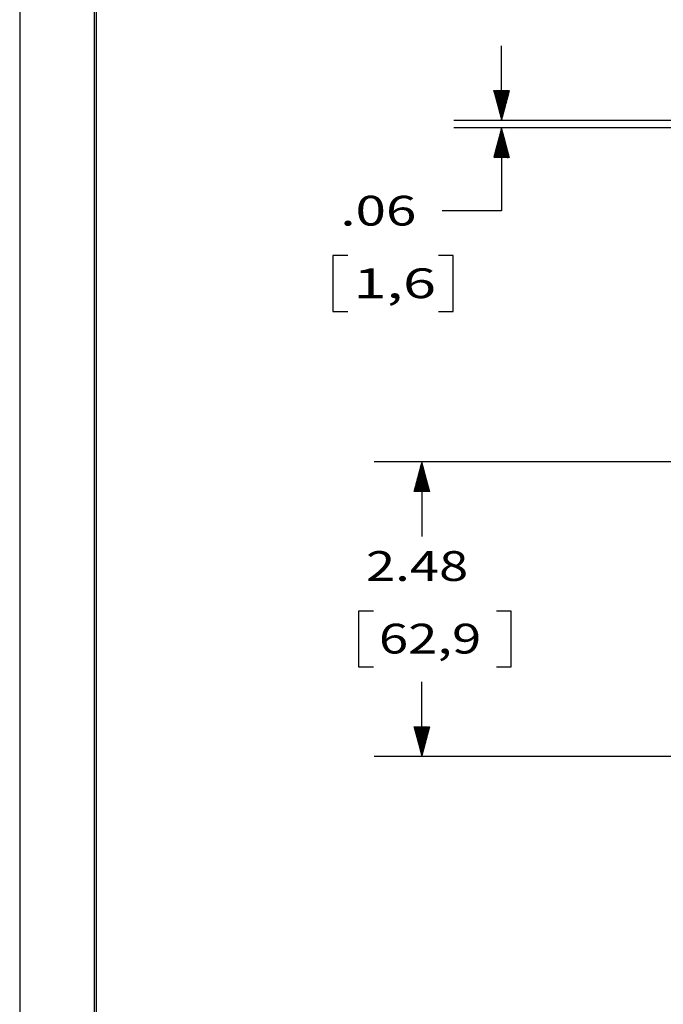
# Model space of a CAD drawing. Units: inches. Extents: x 0 to 17, y 0 to 11.
# Drawn here: x 0 to 2.7, y 2.8 to 6.9 of the extents above; entities that cross this region are included whole.
import ezdxf

# ---------------------------------------------------------------- set-up
doc = ezdxf.new("R2010")
doc.units = ezdxf.units.IN
doc.header["$MEASUREMENT"] = 0
doc.layers.get('0').update_dxf_attribs({"linetype": 'CONTINUOUS'})
for name, color, linetype in [('4', 7, 'CONTINUOUS'), ('5', 7, 'CONTINUOUS'), ('TOP', 7, 'CONTINUOUS')]:
    doc.layers.add(name, color=color, linetype=linetype)
doc.styles.add('blockfont', font='simplex.shx')

msp = doc.modelspace()

# ---------------------------------------------------------------- linework, layer by layer
at = {"color": 7}
msp.add_line((0, 11), (0, 0), dxfattribs=at)
at = {"layer": '4', "color": 7, "linetype": 'Continuous'}
for p, q in [((2.0239, 6.4793), (2.0239, 6.7918)), ((3.0524, 6.4793), (1.8239, 6.4793)), ((3.0524, 6.4481), (1.8239, 6.4481)), ((2.0239, 6.4481), (2.0239, 6.0988)), ((2.0239, 6.0988), (1.7739, 6.0988)), ((1.3153, 5.9113), (1.3153, 5.6769)), ((1.3778, 5.9113), (1.3153, 5.9113)), ((1.8208, 5.9113), (1.7583, 5.9113)), ((1.8208, 5.6769), (1.8208, 5.9113)), ((1.3153, 5.6769), (1.3778, 5.6769)), ((1.7583, 5.6769), (1.8208, 5.6769))]:
    msp.add_line(p, q, dxfattribs=at)
at = {"layer": '5', "color": 7, "linetype": 'Continuous'}
for p, q in [((0.3125, 10.6875), (0.3125, 0.3125)), ((0.3225, 0.3225), (0.3225, 10.6775)), ((3.0524, 5.0463), (1.489, 5.0463)), ((1.689, 5.0463), (1.689, 4.7322)), ((1.4229, 4.4197), (1.4229, 4.1853)), ((1.4854, 4.4197), (1.4229, 4.4197)), ((2.0646, 4.4197), (2.0021, 4.4197)), ((2.0646, 4.1853), (2.0646, 4.4197)), ((1.4229, 4.1853), (1.4854, 4.1853)), ((2.0021, 4.1853), (2.0646, 4.1853)), ((1.689, 3.8088), (1.689, 4.1228)), ((3.8995, 3.8088), (1.489, 3.8088))]:
    msp.add_line(p, q, dxfattribs=at)
at = {"layer": 'TOP', "color": 7, "linetype": 'Continuous'}
for p, q in [((1.9906, 6.6037), (1.9911, 6.6043)), ((1.9909, 6.6026), (1.9926, 6.6043)), ((1.9912, 6.6015), (1.994, 6.6043)), ((1.9915, 6.6004), (1.9954, 6.6043)), ((1.9918, 6.5993), (1.9968, 6.6043)), ((1.9921, 6.5982), (1.9982, 6.6043)), ((1.9924, 6.5971), (1.9996, 6.6043)), ((1.9927, 6.5959), (2.001, 6.6043)), ((1.993, 6.5948), (2.0025, 6.6043)), ((1.9933, 6.5937), (2.0039, 6.6043)), ((1.9936, 6.5926), (2.0053, 6.6043)), ((1.9939, 6.5915), (2.0067, 6.6043)), ((1.9942, 6.5904), (2.0081, 6.6043)), ((1.9945, 6.5893), (2.0095, 6.6043)), ((1.9948, 6.5881), (2.0109, 6.6043)), ((1.9951, 6.587), (2.0124, 6.6043)), ((1.9954, 6.5859), (2.0138, 6.6043)), ((1.9957, 6.5848), (2.0152, 6.6043)), ((1.996, 6.5837), (2.0166, 6.6043)), ((1.9963, 6.5826), (2.018, 6.6043)), ((1.9966, 6.5814), (2.0194, 6.6043)), ((1.9969, 6.5803), (2.0208, 6.6043)), ((1.9972, 6.5792), (2.0223, 6.6043)), ((1.9975, 6.5781), (2.0237, 6.6043)), ((1.9978, 6.577), (2.0251, 6.6043)), ((1.9981, 6.5759), (2.0265, 6.6043)), ((1.9984, 6.5748), (2.0279, 6.6043)), ((1.9987, 6.5736), (2.0293, 6.6043)), ((1.999, 6.5725), (2.0307, 6.6043)), ((1.9993, 6.5714), (2.0322, 6.6043)), ((1.9996, 6.5703), (2.0336, 6.6043)), ((1.9998, 6.5692), (2.035, 6.6043)), ((2.0001, 6.5681), (2.0364, 6.6043)), ((2.0004, 6.5669), (2.0378, 6.6043)), ((2.0007, 6.5658), (2.0392, 6.6043)), ((2.001, 6.5647), (2.0406, 6.6043)), ((2.0013, 6.5636), (2.042, 6.6043)), ((2.0016, 6.5625), (2.0435, 6.6043)), ((2.0019, 6.5614), (2.0449, 6.6043)), ((2.0022, 6.5603), (2.0463, 6.6043)), ((2.0025, 6.5591), (2.0477, 6.6043)), ((2.0028, 6.558), (2.0491, 6.6043)), ((2.0031, 6.5569), (2.0505, 6.6043)), ((2.0034, 6.5558), (2.0519, 6.6043)), ((2.0037, 6.5547), (2.0534, 6.6043)), ((2.004, 6.5536), (2.0548, 6.6043)), ((2.0043, 6.5524), (2.0562, 6.6043)), ((2.0046, 6.5513), (2.0574, 6.6041)), ((2.0049, 6.5502), (2.0568, 6.6021)), ((2.0052, 6.5491), (2.0563, 6.6002)), ((2.0055, 6.548), (2.0558, 6.5983)), ((2.0058, 6.5469), (2.0553, 6.5963)), ((2.0061, 6.5458), (2.0548, 6.5944)), ((2.0064, 6.5446), (2.0543, 6.5925)), ((2.0067, 6.5435), (2.0537, 6.5905)), ((2.007, 6.5424), (2.0532, 6.5886)), ((2.0073, 6.5413), (2.0527, 6.5867)), ((2.0076, 6.5402), (2.0522, 6.5847)), ((2.0079, 6.5391), (2.0517, 6.5828)), ((2.0082, 6.5379), (2.0511, 6.5809)), ((2.0085, 6.5368), (2.0506, 6.5789)), ((2.0088, 6.5357), (2.0501, 6.577)), ((2.0091, 6.5346), (2.0496, 6.5751)), ((2.0094, 6.5335), (2.0491, 6.5731)), ((2.0097, 6.5324), (2.0486, 6.5712)), ((2.01, 6.5313), (2.048, 6.5693)), ((2.0103, 6.5301), (2.0475, 6.5673)), ((2.0106, 6.529), (2.047, 6.5654)), ((2.0109, 6.5279), (2.0465, 6.5635)), ((2.0112, 6.5268), (2.046, 6.5616)), ((2.0115, 6.5257), (2.0455, 6.5596)), ((2.0118, 6.5246), (2.0449, 6.5577)), ((2.0121, 6.5234), (2.0444, 6.5558)), ((2.0124, 6.5223), (2.0439, 6.5538)), ((2.0127, 6.5212), (2.0434, 6.5519)), ((2.013, 6.5201), (2.0429, 6.55)), ((2.0133, 6.519), (2.0423, 6.548)), ((2.0136, 6.5179), (2.0418, 6.5461)), ((2.0139, 6.5168), (2.0413, 6.5442)), ((2.0142, 6.5156), (2.0408, 6.5422)), ((2.0145, 6.5145), (2.0403, 6.5403)), ((2.0148, 6.5134), (2.0398, 6.5384)), ((2.0151, 6.5123), (2.0392, 6.5364)), ((2.0154, 6.5112), (2.0387, 6.5345)), ((2.0157, 6.5101), (2.0382, 6.5326)), ((2.016, 6.5089), (2.0377, 6.5306)), ((2.0163, 6.5078), (2.0372, 6.5287)), ((2.0166, 6.5067), (2.0367, 6.5268)), ((2.0169, 6.5056), (2.0361, 6.5248)), ((2.0172, 6.5045), (2.0356, 6.5229)), ((2.0175, 6.5034), (2.0351, 6.521)), ((2.0178, 6.5023), (2.0346, 6.5191)), ((2.0181, 6.5011), (2.0341, 6.5171)), ((2.0184, 6.5), (2.0335, 6.5152)), ((2.0187, 6.4989), (2.033, 6.5133)), ((2.019, 6.4978), (2.0325, 6.5113)), ((2.0193, 6.4967), (2.032, 6.5094)), ((2.0196, 6.4956), (2.0315, 6.5075)), ((2.0199, 6.4944), (2.031, 6.5055)), ((2.0202, 6.4933), (2.0304, 6.5036)), ((2.0205, 6.4922), (2.0299, 6.5017)), ((2.0208, 6.4911), (2.0294, 6.4997)), ((2.0211, 6.49), (2.0289, 6.4978)), ((2.0214, 6.4889), (2.0284, 6.4959)), ((2.0217, 6.4878), (2.0279, 6.4939)), ((2.022, 6.4866), (2.0273, 6.492)), ((2.0223, 6.4855), (2.0268, 6.4901)), ((2.0226, 6.4844), (2.0263, 6.4881)), ((2.0229, 6.4833), (2.0258, 6.4862)), ((2.0232, 6.4822), (2.0253, 6.4843)), ((2.0235, 6.4811), (2.0247, 6.4823)), ((2.0238, 6.4799), (2.0242, 6.4804)), ((2.0238, 6.4474), (2.024, 6.4477)), ((2.0046, 6.3759), (2.0351, 6.4064)), ((2.0051, 6.3779), (2.0348, 6.4075)), ((2.0056, 6.3798), (2.0345, 6.4087)), ((2.0062, 6.3817), (2.0342, 6.4098)), ((2.0067, 6.3837), (2.0339, 6.4109)), ((2.0072, 6.3856), (2.0336, 6.412)), ((2.0077, 6.3875), (2.0333, 6.4131)), ((2.0082, 6.3895), (2.033, 6.4142)), ((2.0088, 6.3914), (2.0327, 6.4153)), ((2.0093, 6.3933), (2.0324, 6.4165)), ((2.0098, 6.3953), (2.0321, 6.4176)), ((2.0103, 6.3972), (2.0318, 6.4187)), ((2.0108, 6.3991), (2.0315, 6.4198)), ((2.0113, 6.4011), (2.0312, 6.4209)), ((2.0119, 6.403), (2.0309, 6.422)), ((2.0124, 6.4049), (2.0306, 6.4232)), ((2.0129, 6.4069), (2.0303, 6.4243)), ((2.0134, 6.4088), (2.03, 6.4254)), ((2.0139, 6.4107), (2.0297, 6.4265)), ((2.0144, 6.4126), (2.0294, 6.4276)), ((2.015, 6.4146), (2.0291, 6.4287)), ((2.0155, 6.4165), (2.0288, 6.4298)), ((2.016, 6.4184), (2.0285, 6.431)), ((2.0165, 6.4204), (2.0282, 6.4321)), ((2.017, 6.4223), (2.0279, 6.4332)), ((2.0175, 6.4242), (2.0276, 6.4343)), ((2.0181, 6.4262), (2.0273, 6.4354)), ((2.0186, 6.4281), (2.027, 6.4365)), ((2.0191, 6.43), (2.0267, 6.4377)), ((2.0196, 6.432), (2.0264, 6.4388)), ((2.0201, 6.4339), (2.0261, 6.4399)), ((2.0207, 6.4358), (2.0258, 6.441)), ((2.0212, 6.4378), (2.0255, 6.4421)), ((2.0217, 6.4397), (2.0252, 6.4432)), ((2.0222, 6.4416), (2.0249, 6.4443)), ((2.0227, 6.4436), (2.0246, 6.4455)), ((2.0232, 6.4455), (2.0243, 6.4466)), ((1.9906, 6.3238), (2.0432, 6.3763)), ((1.9912, 6.3257), (2.0429, 6.3774)), ((1.9913, 6.3231), (2.0435, 6.3752)), ((1.9917, 6.3276), (2.0426, 6.3785)), ((1.9922, 6.3296), (2.0423, 6.3797)), ((1.9927, 6.3315), (2.042, 6.3808)), ((1.9927, 6.3231), (2.0438, 6.3741)), ((1.9932, 6.3334), (2.0417, 6.3819)), ((1.9937, 6.3354), (2.0414, 6.383)), ((1.9941, 6.3231), (2.0441, 6.373)), ((1.9943, 6.3373), (2.0411, 6.3841)), ((1.9948, 6.3392), (2.0408, 6.3852)), ((1.9953, 6.3412), (2.0405, 6.3863)), ((1.9956, 6.3231), (2.0444, 6.3718)), ((1.9958, 6.3431), (2.0402, 6.3875)), ((1.9963, 6.345), (2.0399, 6.3886)), ((1.9968, 6.347), (2.0396, 6.3897)), ((1.997, 6.3231), (2.0446, 6.3707)), ((1.9974, 6.3489), (2.0393, 6.3908)), ((1.9979, 6.3508), (2.039, 6.3919)), ((1.9984, 6.3528), (2.0387, 6.393)), ((1.9984, 6.3231), (2.0449, 6.3696)), ((1.9989, 6.3547), (2.0384, 6.3942)), ((1.9994, 6.3566), (2.0381, 6.3953)), ((1.9998, 6.3231), (2.0452, 6.3685)), ((2, 6.3586), (2.0378, 6.3964)), ((2.0005, 6.3605), (2.0375, 6.3975)), ((2.001, 6.3624), (2.0372, 6.3986)), ((2.0012, 6.3231), (2.0455, 6.3674)), ((2.0015, 6.3644), (2.0369, 6.3997)), ((2.002, 6.3663), (2.0366, 6.4008)), ((2.0025, 6.3682), (2.0363, 6.402)), ((2.0026, 6.3231), (2.0458, 6.3663)), ((2.0031, 6.3701), (2.036, 6.4031)), ((2.0036, 6.3721), (2.0357, 6.4042)), ((2.004, 6.3231), (2.0461, 6.3652)), ((2.0041, 6.374), (2.0354, 6.4053)), ((2.0055, 6.3231), (2.0464, 6.364)), ((2.0069, 6.3231), (2.0467, 6.3629)), ((2.0083, 6.3231), (2.047, 6.3618)), ((2.0097, 6.3231), (2.0473, 6.3607)), ((2.0111, 6.3231), (2.0476, 6.3596)), ((2.0125, 6.3231), (2.0479, 6.3585)), ((2.0139, 6.3231), (2.0482, 6.3573)), ((2.0154, 6.3231), (2.0485, 6.3562)), ((2.0168, 6.3231), (2.0488, 6.3551)), ((2.0182, 6.3231), (2.0491, 6.354)), ((2.0196, 6.3231), (2.0494, 6.3529)), ((2.021, 6.3231), (2.0497, 6.3518)), ((2.0224, 6.3231), (2.05, 6.3507)), ((2.0238, 6.3231), (2.0503, 6.3495)), ((2.0253, 6.3231), (2.0506, 6.3484)), ((2.0267, 6.3231), (2.0509, 6.3473)), ((2.0281, 6.3231), (2.0512, 6.3462)), ((2.0295, 6.3231), (2.0515, 6.3451)), ((2.0309, 6.3231), (2.0518, 6.344)), ((2.0323, 6.3231), (2.0521, 6.3428)), ((2.0337, 6.3231), (2.0524, 6.3417)), ((2.0352, 6.3231), (2.0527, 6.3406)), ((2.0366, 6.3231), (2.053, 6.3395)), ((2.038, 6.3231), (2.0533, 6.3384)), ((2.0394, 6.3231), (2.0536, 6.3373)), ((2.0408, 6.3231), (2.0539, 6.3362)), ((2.0422, 6.3231), (2.0542, 6.335)), ((2.0436, 6.3231), (2.0545, 6.3339)), ((2.0451, 6.3231), (2.0548, 6.3328)), ((2.0465, 6.3231), (2.0551, 6.3317)), ((2.0479, 6.3231), (2.0554, 6.3306)), ((2.0493, 6.3231), (2.0557, 6.3295)), ((2.0507, 6.3231), (2.056, 6.3283)), ((2.0521, 6.3231), (2.0563, 6.3272)), ((2.0535, 6.3231), (2.0566, 6.3261)), ((2.055, 6.3231), (2.0569, 6.325)), ((2.0564, 6.3231), (2.0572, 6.3239)), ((1.6875, 5.0406), (1.6899, 5.043)), ((1.6881, 5.0426), (1.6896, 5.0441)), ((1.6886, 5.0445), (1.6893, 5.0452)), ((1.6684, 4.9692), (1.701, 5.0017)), ((1.6689, 4.9711), (1.7007, 5.0029)), ((1.6694, 4.973), (1.7004, 5.004)), ((1.6699, 4.975), (1.7001, 5.0051)), ((1.6705, 4.9769), (1.6998, 5.0062)), ((1.671, 4.9788), (1.6995, 5.0073)), ((1.6715, 4.9808), (1.6992, 5.0084)), ((1.672, 4.9827), (1.6989, 5.0096)), ((1.6725, 4.9846), (1.6986, 5.0107)), ((1.673, 4.9866), (1.6983, 5.0118)), ((1.6736, 4.9885), (1.698, 5.0129)), ((1.6741, 4.9904), (1.6977, 5.014)), ((1.6746, 4.9923), (1.6974, 5.0151)), ((1.6751, 4.9943), (1.6971, 5.0162)), ((1.6756, 4.9962), (1.6968, 5.0174)), ((1.6762, 4.9981), (1.6965, 5.0185)), ((1.6767, 5.0001), (1.6962, 5.0196)), ((1.6772, 5.002), (1.6959, 5.0207)), ((1.6777, 5.0039), (1.6956, 5.0218)), ((1.6782, 5.0059), (1.6953, 5.0229)), ((1.6787, 5.0078), (1.695, 5.0241)), ((1.6793, 5.0097), (1.6947, 5.0252)), ((1.6798, 5.0117), (1.6944, 5.0263)), ((1.6803, 5.0136), (1.6941, 5.0274)), ((1.6808, 5.0155), (1.6938, 5.0285)), ((1.6813, 5.0175), (1.6935, 5.0296)), ((1.6818, 5.0194), (1.6932, 5.0307)), ((1.6824, 5.0213), (1.6929, 5.0319)), ((1.6829, 5.0233), (1.6926, 5.033)), ((1.6834, 5.0252), (1.6923, 5.0341)), ((1.6839, 5.0271), (1.692, 5.0352)), ((1.6844, 5.0291), (1.6917, 5.0363)), ((1.685, 5.031), (1.6914, 5.0374)), ((1.6855, 5.0329), (1.6911, 5.0386)), ((1.686, 5.0348), (1.6908, 5.0397)), ((1.6865, 5.0368), (1.6905, 5.0408)), ((1.687, 5.0387), (1.6902, 5.0419)), ((1.6558, 4.9213), (1.7084, 4.9739)), ((1.656, 4.9228), (1.7081, 4.975)), ((1.6565, 4.9247), (1.7078, 4.9761)), ((1.657, 4.9267), (1.7075, 4.9772)), ((1.6573, 4.9213), (1.7087, 4.9727)), ((1.6575, 4.9286), (1.7072, 4.9783)), ((1.658, 4.9305), (1.707, 4.9794)), ((1.6586, 4.9325), (1.7067, 4.9806)), ((1.6587, 4.9213), (1.709, 4.9716)), ((1.6591, 4.9344), (1.7064, 4.9817)), ((1.6596, 4.9363), (1.7061, 4.9828)), ((1.6601, 4.9383), (1.7058, 4.9839)), ((1.6601, 4.9213), (1.7093, 4.9705)), ((1.6606, 4.9402), (1.7055, 4.985)), ((1.6611, 4.9421), (1.7052, 4.9861)), ((1.6615, 4.9213), (1.7096, 4.9694)), ((1.6617, 4.944), (1.7049, 4.9872)), ((1.6622, 4.946), (1.7046, 4.9884)), ((1.6627, 4.9479), (1.7043, 4.9895)), ((1.6629, 4.9213), (1.7099, 4.9683)), ((1.6632, 4.9498), (1.704, 4.9906)), ((1.6637, 4.9518), (1.7037, 4.9917)), ((1.6642, 4.9537), (1.7034, 4.9928)), ((1.6643, 4.9213), (1.7102, 4.9672)), ((1.6648, 4.9556), (1.7031, 4.9939)), ((1.6653, 4.9576), (1.7028, 4.9951)), ((1.6657, 4.9213), (1.7105, 4.9661)), ((1.6658, 4.9595), (1.7025, 4.9962)), ((1.6663, 4.9614), (1.7022, 4.9973)), ((1.6668, 4.9634), (1.7019, 4.9984)), ((1.6672, 4.9213), (1.7108, 4.9649)), ((1.6674, 4.9653), (1.7016, 4.9995)), ((1.6679, 4.9672), (1.7013, 5.0006)), ((1.6686, 4.9213), (1.7111, 4.9638)), ((1.67, 4.9213), (1.7114, 4.9627)), ((1.6714, 4.9213), (1.7117, 4.9616)), ((1.6728, 4.9213), (1.712, 4.9605)), ((1.6742, 4.9213), (1.7123, 4.9594)), ((1.6756, 4.9213), (1.7126, 4.9582)), ((1.6771, 4.9213), (1.7129, 4.9571)), ((1.6785, 4.9213), (1.7132, 4.956)), ((1.6799, 4.9213), (1.7135, 4.9549)), ((1.6813, 4.9213), (1.7138, 4.9538)), ((1.6827, 4.9213), (1.7141, 4.9527)), ((1.6841, 4.9213), (1.7144, 4.9516)), ((1.6855, 4.9213), (1.7147, 4.9504)), ((1.687, 4.9213), (1.715, 4.9493)), ((1.6884, 4.9213), (1.7153, 4.9482)), ((1.6898, 4.9213), (1.7156, 4.9471)), ((1.6912, 4.9213), (1.7159, 4.946)), ((1.6926, 4.9213), (1.7162, 4.9449)), ((1.694, 4.9213), (1.7165, 4.9437)), ((1.6954, 4.9213), (1.7168, 4.9426)), ((1.6969, 4.9213), (1.7171, 4.9415)), ((1.6983, 4.9213), (1.7174, 4.9404)), ((1.6997, 4.9213), (1.7177, 4.9393)), ((1.7011, 4.9213), (1.718, 4.9382)), ((1.7025, 4.9213), (1.7183, 4.9371)), ((1.7039, 4.9213), (1.7186, 4.9359)), ((1.7053, 4.9213), (1.7189, 4.9348)), ((1.7068, 4.9213), (1.7192, 4.9337)), ((1.7082, 4.9213), (1.7195, 4.9326)), ((1.7096, 4.9213), (1.7198, 4.9315)), ((1.711, 4.9213), (1.7201, 4.9304)), ((1.7124, 4.9213), (1.7204, 4.9292)), ((1.7138, 4.9213), (1.7207, 4.9281)), ((1.7152, 4.9213), (1.721, 4.927)), ((1.7167, 4.9213), (1.7213, 4.9259)), ((1.7181, 4.9213), (1.7216, 4.9248)), ((1.7195, 4.9213), (1.7219, 4.9237)), ((1.7209, 4.9213), (1.7222, 4.9226)), ((1.7223, 4.9213), (1.7225, 4.9214)), ((1.6558, 3.9327), (1.6569, 3.9338)), ((1.6561, 3.9316), (1.6583, 3.9338)), ((1.6564, 3.9305), (1.6597, 3.9338)), ((1.6567, 3.9294), (1.6611, 3.9338)), ((1.657, 3.9283), (1.6625, 3.9338)), ((1.6573, 3.9271), (1.6639, 3.9338)), ((1.6576, 3.926), (1.6654, 3.9338)), ((1.6579, 3.9249), (1.6668, 3.9338)), ((1.6582, 3.9238), (1.6682, 3.9338)), ((1.6585, 3.9227), (1.6696, 3.9338)), ((1.6588, 3.9216), (1.671, 3.9338)), ((1.6591, 3.9204), (1.6724, 3.9338)), ((1.6594, 3.9193), (1.6738, 3.9338)), ((1.6597, 3.9182), (1.6753, 3.9338)), ((1.66, 3.9171), (1.6767, 3.9338)), ((1.6603, 3.916), (1.6781, 3.9338)), ((1.6606, 3.9149), (1.6795, 3.9338)), ((1.6609, 3.9138), (1.6809, 3.9338)), ((1.6612, 3.9126), (1.6823, 3.9338)), ((1.6615, 3.9115), (1.6837, 3.9338)), ((1.6618, 3.9104), (1.6852, 3.9338)), ((1.6621, 3.9093), (1.6866, 3.9338)), ((1.6624, 3.9082), (1.688, 3.9338)), ((1.6627, 3.9071), (1.6894, 3.9338)), ((1.663, 3.9059), (1.6908, 3.9338)), ((1.6633, 3.9048), (1.6922, 3.9338)), ((1.6636, 3.9037), (1.6936, 3.9338)), ((1.6639, 3.9026), (1.6951, 3.9338)), ((1.6642, 3.9015), (1.6965, 3.9338)), ((1.6645, 3.9004), (1.6979, 3.9338)), ((1.6648, 3.8993), (1.6993, 3.9338)), ((1.6651, 3.8981), (1.7007, 3.9338)), ((1.6654, 3.897), (1.7021, 3.9338)), ((1.6657, 3.8959), (1.7035, 3.9338)), ((1.666, 3.8948), (1.705, 3.9338)), ((1.6663, 3.8937), (1.7064, 3.9338)), ((1.6666, 3.8926), (1.7078, 3.9338)), ((1.6669, 3.8914), (1.7092, 3.9338)), ((1.6672, 3.8903), (1.7106, 3.9338)), ((1.6675, 3.8892), (1.712, 3.9338)), ((1.6678, 3.8881), (1.7134, 3.9338)), ((1.6681, 3.887), (1.7149, 3.9338)), ((1.6684, 3.8859), (1.7163, 3.9338)), ((1.6687, 3.8848), (1.7177, 3.9338)), ((1.669, 3.8836), (1.7191, 3.9338)), ((1.6693, 3.8825), (1.7205, 3.9338)), ((1.6696, 3.8814), (1.7219, 3.9338)), ((1.6699, 3.8803), (1.7222, 3.9327)), ((1.6702, 3.8792), (1.7217, 3.9307)), ((1.6705, 3.8781), (1.7212, 3.9288)), ((1.6708, 3.8769), (1.7207, 3.9269)), ((1.6711, 3.8758), (1.7202, 3.9249)), ((1.6714, 3.8747), (1.7197, 3.923)), ((1.6717, 3.8736), (1.7191, 3.9211)), ((1.672, 3.8725), (1.7186, 3.9191)), ((1.6723, 3.8714), (1.7181, 3.9172)), ((1.6726, 3.8703), (1.7176, 3.9153)), ((1.6729, 3.8691), (1.7171, 3.9133)), ((1.6732, 3.868), (1.7166, 3.9114)), ((1.6735, 3.8669), (1.716, 3.9095)), ((1.6738, 3.8658), (1.7155, 3.9075)), ((1.6741, 3.8647), (1.715, 3.9056)), ((1.6744, 3.8636), (1.7145, 3.9037)), ((1.6747, 3.8624), (1.714, 3.9018)), ((1.675, 3.8613), (1.7134, 3.8998)), ((1.6753, 3.8602), (1.7129, 3.8979)), ((1.6756, 3.8591), (1.7124, 3.896)), ((1.6759, 3.858), (1.7119, 3.894)), ((1.6762, 3.8569), (1.7114, 3.8921)), ((1.6765, 3.8558), (1.7109, 3.8902)), ((1.6768, 3.8546), (1.7103, 3.8882)), ((1.6771, 3.8535), (1.7098, 3.8863)), ((1.6774, 3.8524), (1.7093, 3.8844)), ((1.6776, 3.8513), (1.7088, 3.8824)), ((1.6779, 3.8502), (1.7083, 3.8805)), ((1.6782, 3.8491), (1.7078, 3.8786)), ((1.6785, 3.8479), (1.7072, 3.8766)), ((1.6788, 3.8468), (1.7067, 3.8747)), ((1.6791, 3.8457), (1.7062, 3.8728)), ((1.6794, 3.8446), (1.7057, 3.8708)), ((1.6797, 3.8435), (1.7052, 3.8689)), ((1.68, 3.8424), (1.7046, 3.867)), ((1.6803, 3.8413), (1.7041, 3.865)), ((1.6806, 3.8401), (1.7036, 3.8631)), ((1.6809, 3.839), (1.7031, 3.8612)), ((1.6812, 3.8379), (1.7026, 3.8593)), ((1.6815, 3.8368), (1.7021, 3.8573)), ((1.6818, 3.8357), (1.7015, 3.8554)), ((1.6821, 3.8346), (1.701, 3.8535)), ((1.6824, 3.8334), (1.7005, 3.8515)), ((1.6827, 3.8323), (1.7, 3.8496)), ((1.683, 3.8312), (1.6995, 3.8477)), ((1.6833, 3.8301), (1.699, 3.8457)), ((1.6836, 3.829), (1.6984, 3.8438)), ((1.6839, 3.8279), (1.6979, 3.8419)), ((1.6842, 3.8268), (1.6974, 3.8399)), ((1.6845, 3.8256), (1.6969, 3.838)), ((1.6848, 3.8245), (1.6964, 3.8361)), ((1.6851, 3.8234), (1.6958, 3.8341)), ((1.6854, 3.8223), (1.6953, 3.8322)), ((1.6857, 3.8212), (1.6948, 3.8303)), ((1.686, 3.8201), (1.6943, 3.8283)), ((1.6863, 3.819), (1.6938, 3.8264)), ((1.6866, 3.8178), (1.6933, 3.8245)), ((1.6869, 3.8167), (1.6927, 3.8225)), ((1.6872, 3.8156), (1.6922, 3.8206)), ((1.6875, 3.8145), (1.6917, 3.8187)), ((1.6878, 3.8134), (1.6912, 3.8168)), ((1.6881, 3.8123), (1.6907, 3.8148)), ((1.6884, 3.8111), (1.6902, 3.8129)), ((1.6887, 3.81), (1.6896, 3.811)), ((1.689, 3.8089), (1.6891, 3.809))]:
    msp.add_line(p, q, dxfattribs=at)

# ---------------------------------------------------------------- texts
at = {"layer": 'TOP', "color": 7, "style": 'blockfont'}
for s, width, p in [('.06', 1.349, (1.3466, 6.0376)), ('1,6', 1.467, (1.4013, 5.7329)), ('2.48', 1.297, (1.4542, 4.546)), ('62,9', 1.297, (1.5088, 4.2413))]:
    msp.add_text(s, height=0.125, dxfattribs=dict(at, width=width)).set_placement(p)

doc.saveas('drawing.dxf')
